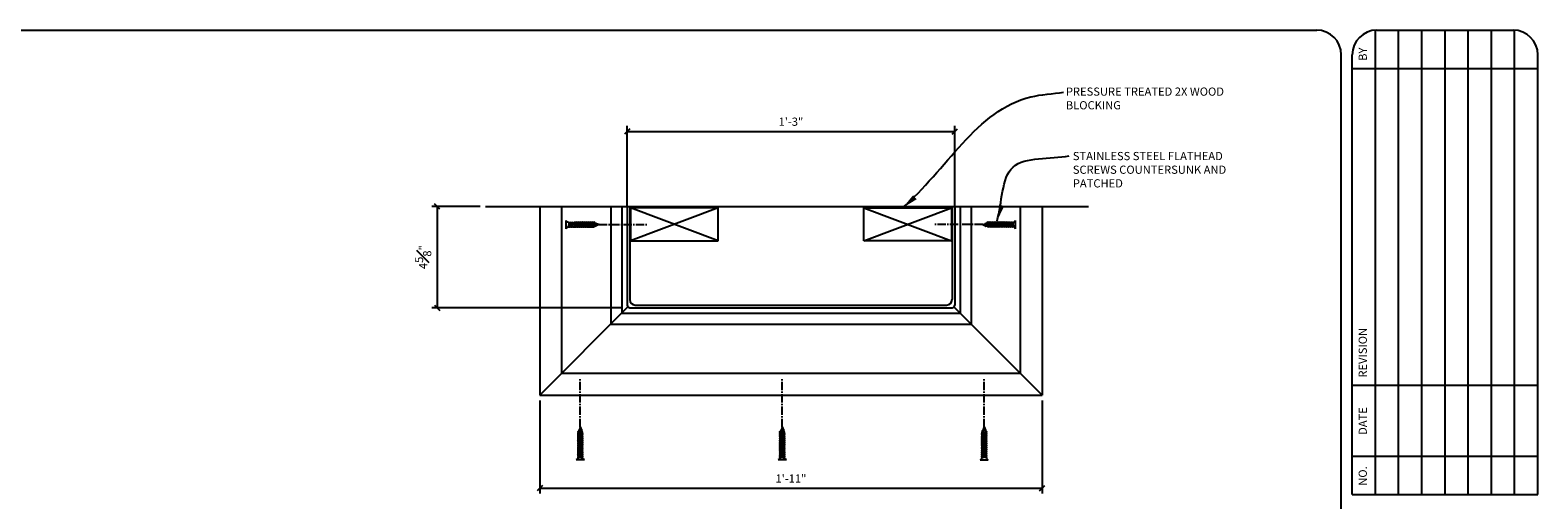
# Model space of a CAD drawing. Extents: x -72 to 276, y -87 to 325.
# Drawn here: x 138 to 276, y 145 to 188 of the extents above; entities that cross this region are included whole.
import ezdxf

# ---------------------------------------------------------------- set-up
doc = ezdxf.new("R2010")
doc.units = 0
doc.header["$MEASUREMENT"] = 0
doc.header["$PDMODE"] = 35
doc.header["$PDSIZE"] = -5
doc.linetypes.add('CENTER2', pattern=[1.125, 0.75, -0.125, 0.125, -0.125])
doc.linetypes.add('PHANTOM2', pattern=[1.25, 0.625, -0.125, 0.125, -0.125, 0.125, -0.125])
doc.layers.get('DEFPOINTS').update_dxf_attribs({"linetype": 'CONTINUOUS'})
for name, color, linetype in [('CONNECTION', 1, 'CONTINUOUS'), ('CONNECTIONS', 1, 'CONTINUOUS'), ('DIMS', 8, 'CONTINUOUS'), ('FIBERGLASS', 7, 'CONTINUOUS'), ('FRAMING', 4, 'CONTINUOUS'), ('GROUNDING', 6, 'CONTINUOUS'), ('TEXT', 8, 'CONTINUOUS'), ('TITLEBLOCK', 95, 'CONTINUOUS')]:
    doc.layers.add(name, color=color, linetype=linetype)
doc.styles.add('NOTES', font='stylu.ttf', dxfattribs={"height": 0.75})
doc.styles.get("Standard").update_dxf_attribs({"font": 'stylu.ttf'})
doc.styles.add('TBLOCKSCALE', font='swiss.ttf', dxfattribs={"height": 0.09375})
doc.dimstyles.new('NOTES', dxfattribs={"dimscale": 8, "dimtxt": 0.09375, "dimasz": 0.0625, "dimexe": 0.0625, "dimexo": 0.0625, "dimgap": 0.0625, "dimtad": 3, "dimdec": 4, "dimlfac": 0.5, "dimzin": 3, "dimdsep": 46, "dimlunit": 4, "dimtxsty": 'Standard', "dimblk1": 'OBLIQUE', "dimblk2": 'OBLIQUE', "dimsah": 1, "dimcen": 0.0625, "dimclrd": 3, "dimclre": 3, "dimclrt": 8, "dimaunit": 1, "dimadec": 0, "dimazin": 0, "dimtfac": 1, "dimtdec": 4, "dimtmove": 2, "dimatfit": 3, "dimldrblk": 'OBLIQUE', "dimfxl": 1, "dimfrac": 1, "dimtolj": 1, "dimtzin": 0, "dimarcsym": 0})
doc.dimstyles.new('NOTES$7', dxfattribs={"dimscale": 8, "dimtxt": 0.125, "dimasz": 0.1875, "dimexe": 0.0625, "dimexo": 0.0625, "dimgap": 0.0625, "dimtad": 3, "dimtih": 1, "dimtoh": 1, "dimdec": 4, "dimzin": 0, "dimdsep": 46, "dimlunit": 4, "dimtxsty": 'Standard', "dimcen": 0.0625, "dimclrd": 3, "dimclre": 3, "dimclrt": 8, "dimaunit": 1, "dimadec": 0, "dimazin": 0, "dimtfac": 1, "dimtdec": 4, "dimtmove": 2, "dimatfit": 3, "dimfxl": 1, "dimfrac": 1, "dimtolj": 1, "dimtzin": 0, "dimarcsym": 0})

# ---------------------------------------------------------------- blocks, each defined once
blk = doc.blocks.new('1-1-4SCREW')
at = {"layer": 'CONNECTIONS', "linetype": 'Continuous', "ltscale": 2}
for p, q in [((0, 0.188), (0, -0.188)), ((0.1, 0.136), (0.139, -0.136)), ((0.194, 0.136), (0.233, -0.136)), ((0.288, 0.136), (0.326, -0.136)), ((0.382, 0.136), (0.42, -0.136)), ((0.475, 0.136), (0.514, -0.136)), ((0.569, 0.136), (0.608, -0.136)), ((0.663, 0.136), (0.701, -0.136)), ((0.757, 0.136), (0.795, -0.136)), ((0.85, 0.136), (0.889, -0.136)), ((0.944, 0.136), (0.983, -0.136)), ((1.038, 0.136), (1.076, -0.136)), ((1.132, 0.136), (1.17, -0.136)), ((1.225, 0.136), (1.264, -0.136)), ((1.314, 0.074), (1.266, 0.094)), ((1.324, 0.103), (1.35, -0.083)), ((1.424, 0.03), (1.336, 0.066)), ((1.427, 0.038), (1.436, -0.028)), ((1.5, 0), (1.43, 0.028)), ((1.5, 0), (1.437, -0.025)), ((0.094, -0.094), (0.123, -0.094)), ((0.15, -0.094), (0.217, -0.094)), ((0.244, -0.094), (0.311, -0.094)), ((0.338, -0.094), (0.405, -0.094)), ((0.432, -0.094), (0.498, -0.094)), ((0.525, -0.094), (0.592, -0.094)), ((0.619, -0.094), (0.686, -0.094)), ((0.713, -0.094), (0.78, -0.094)), ((0.807, -0.094), (0.873, -0.094)), ((0.9, -0.094), (0.967, -0.094)), ((0.994, -0.094), (1.061, -0.094)), ((1.088, -0.094), (1.155, -0.094)), ((1.182, -0.094), (1.248, -0.094)), ((1.342, -0.063), (1.274, -0.09)), ((1.434, -0.026), (1.357, -0.057))]:
    blk.add_line(p, q, dxfattribs=at)
at = {"layer": 'CONNECTIONS', "ltscale": 2}
for p, q in [((0.087, 0.094), (0.1, 0.136)), ((0.114, 0.094), (0.1, 0.136)), ((0.114, 0.094), (0.181, 0.094)), ((0.181, 0.094), (0.194, 0.136)), ((0.207, 0.094), (0.194, 0.136)), ((0.207, 0.094), (0.274, 0.094)), ((0.274, 0.094), (0.288, 0.136)), ((0.301, 0.094), (0.288, 0.136)), ((0.301, 0.094), (0.368, 0.094)), ((0.368, 0.094), (0.382, 0.136)), ((0.395, 0.094), (0.382, 0.136)), ((0.395, 0.094), (0.462, 0.094)), ((0.462, 0.094), (0.475, 0.136)), ((0.489, 0.094), (0.475, 0.136)), ((0.489, 0.094), (0.556, 0.094)), ((0.556, 0.094), (0.569, 0.136)), ((0.582, 0.094), (0.569, 0.136)), ((0.582, 0.094), (0.649, 0.094)), ((0.649, 0.094), (0.663, 0.136)), ((0.676, 0.094), (0.663, 0.136)), ((0.676, 0.094), (0.743, 0.094)), ((0.743, 0.094), (0.757, 0.136)), ((0.77, 0.094), (0.757, 0.136)), ((0.77, 0.094), (0.837, 0.094)), ((0.837, 0.094), (0.85, 0.136)), ((0.864, 0.094), (0.85, 0.136)), ((0.864, 0.094), (0.931, 0.094)), ((0.931, 0.094), (0.944, 0.136)), ((0.957, 0.094), (0.944, 0.136)), ((0.957, 0.094), (1.024, 0.094)), ((1.024, 0.094), (1.038, 0.136)), ((1.051, 0.094), (1.038, 0.136)), ((1.051, 0.094), (1.118, 0.094)), ((1.118, 0.094), (1.132, 0.136)), ((1.145, 0.094), (1.132, 0.136)), ((1.145, 0.094), (1.266, 0.094)), ((1.212, 0.094), (1.225, 0.136)), ((1.239, 0.094), (1.225, 0.136)), ((1.314, 0.074), (1.324, 0.103)), ((1.324, 0.103), (1.336, 0.066)), ((1.427, 0.038), (1.424, 0.03)), ((1.427, 0.038), (1.43, 0.028)), ((0.123, -0.094), (0.139, -0.136)), ((0.139, -0.136), (0.15, -0.094)), ((0.217, -0.094), (0.233, -0.136)), ((0.233, -0.136), (0.244, -0.094)), ((0.311, -0.094), (0.326, -0.136)), ((0.326, -0.136), (0.338, -0.094)), ((0.405, -0.094), (0.42, -0.136)), ((0.42, -0.136), (0.432, -0.094)), ((0.498, -0.094), (0.514, -0.136)), ((0.514, -0.136), (0.525, -0.094)), ((0.592, -0.094), (0.608, -0.136)), ((0.608, -0.136), (0.619, -0.094)), ((0.686, -0.094), (0.701, -0.136)), ((0.701, -0.136), (0.713, -0.094)), ((0.78, -0.094), (0.795, -0.136)), ((0.795, -0.136), (0.807, -0.094)), ((0.873, -0.094), (0.889, -0.136)), ((0.889, -0.136), (0.9, -0.094)), ((0.967, -0.094), (0.983, -0.136)), ((0.983, -0.136), (0.994, -0.094)), ((1.061, -0.094), (1.076, -0.136)), ((1.076, -0.136), (1.088, -0.094)), ((1.155, -0.094), (1.17, -0.136)), ((1.17, -0.136), (1.182, -0.094)), ((1.248, -0.094), (1.264, -0.136)), ((1.264, -0.136), (1.275, -0.094)), ((1.342, -0.063), (1.35, -0.083)), ((1.35, -0.083), (1.357, -0.057)), ((1.434, -0.026), (1.436, -0.028)), ((1.436, -0.028), (1.437, -0.025))]:
    blk.add_line(p, q, dxfattribs=at)
at = {"layer": 'CONNECTIONS', "linetype": 'Continuous', "ltscale": 2}
for centre, start, end in [((0.124, 0.218), 193.8585, 253.1899), ((0.124, -0.218), 103.8585, 166.1415)]:
    blk.add_arc(centre, 0.128, start, end, dxfattribs=at)
at = {"layer": 'CONNECTIONS', "ltscale": 2}
for centre, radius, start, end in [((-0.482, -0.114), 0.606, 1.94226, 20.09153), ((0.943, 0.159), 0.832, 184.4909, 197.68343), ((-0.388, -0.114), 0.606, 1.94226, 20.09153), ((1.037, 0.159), 0.832, 184.4909, 197.68343), ((-0.294, -0.114), 0.606, 1.94226, 20.09153), ((1.13, 0.159), 0.832, 184.4909, 197.68343), ((-0.201, -0.114), 0.606, 1.94226, 20.09153), ((1.224, 0.159), 0.832, 184.4909, 197.68343), ((-0.107, -0.114), 0.606, 1.94226, 20.09153), ((1.318, 0.159), 0.832, 184.4909, 197.68343), ((-0.013, -0.114), 0.606, 1.94226, 20.09153), ((1.412, 0.159), 0.832, 184.4909, 197.68343), ((0.081, -0.114), 0.606, 1.94226, 20.09153), ((1.505, 0.159), 0.832, 184.4909, 197.68343), ((0.174, -0.114), 0.606, 1.94226, 20.09153), ((1.599, 0.159), 0.832, 184.4909, 197.68343), ((0.268, -0.114), 0.606, 1.94226, 20.09153), ((1.693, 0.159), 0.832, 184.4909, 197.68343), ((0.362, -0.114), 0.606, 1.94226, 20.09153), ((1.787, 0.159), 0.832, 184.4909, 197.68343), ((0.456, -0.114), 0.606, 1.94226, 20.09153), ((1.88, 0.159), 0.832, 184.4909, 197.68343), ((0.549, -0.114), 0.606, 1.94226, 20.09153), ((1.974, 0.159), 0.832, 184.4909, 197.68343), ((0.643, -0.114), 0.606, 1.94226, 20.09153), ((2.068, 0.159), 0.832, 184.4909, 197.68343), ((0.814, -0.1), 0.53, 3.97414, 19.17395), ((1.761, 0.077), 0.426, 181.49247, 198.3558), ((1.034, -0.069), 0.402, 6.12854, 14.33882), ((2.491, 0.154), 1.069, 186.73611, 189.61957)]:
    blk.add_arc(centre, radius, start, end, dxfattribs=at)
blk = doc.blocks.new('1-1-4SCREWCENTER')
at = {"layer": 'CONNECTION', "color": 3, "linetype": 'CENTER2', "ltscale": 0.5}
blk.add_line((0, 0), (-2.25, 0), dxfattribs=at)
at = {"layer": 'FRAMING', "ltscale": 4, "xscale": -1}
blk.add_blockref('1-1-4SCREW', (1.5, 0), dxfattribs=at)
blk = doc.blocks.new('_OBLIQUE')
at = {"layer": 'DIMS', "color": 6, "linetype": 'ByBlock', "ltscale": 8}
blk.add_line((-0.5, -0.5), (0.5, 0.5), dxfattribs=at)
blk = doc.blocks.new('*D95')
at = {"layer": 'DEFPOINTS', "color": 0, "linetype": 'Continuous', "ltscale": 8}
for p in [(185.11, 154.58), (231.11, 154.58), (231.11, 146.07)]:
    blk.add_point(p, dxfattribs=at)
at = {"layer": 'FIBERGLASS', "color": 3, "linetype": 'Continuous', "lineweight": -2, "ltscale": 8}
for p, q in [((185.11, 154.08), (185.11, 145.57)), ((231.11, 154.08), (231.11, 145.57)), ((185.11, 146.07), (231.11, 146.07))]:
    blk.add_line(p, q, dxfattribs=at)
at = {"layer": 'FIBERGLASS', "color": 3, "linetype": 'Continuous', "lineweight": -2, "ltscale": 8, "xscale": 0.5, "yscale": 0.5, "zscale": 0.5, "rotation": 180}
blk.add_blockref('_OBLIQUE', (185.11, 146.07), dxfattribs=at)
at = {"layer": 'FIBERGLASS', "color": 3, "linetype": 'Continuous', "lineweight": -2, "ltscale": 8, "xscale": 0.5, "yscale": 0.5, "zscale": 0.5}
blk.add_blockref('_OBLIQUE', (231.11, 146.07), dxfattribs=at)
at = {"layer": 'FIBERGLASS', "color": 8, "linetype": 'Continuous', "ltscale": 8, "insert": (208.11, 146.95), "char_height": 0.75, "attachment_point": 5}
blk.add_mtext('\\A1;1\'-11"', dxfattribs=at)
blk = doc.blocks.new('*D93')
at = {"layer": 'DEFPOINTS', "color": 0, "linetype": 'Continuous', "ltscale": 8}
for p in [(223.11, 178.73), (193.11, 171.39), (223.11, 171.39)]:
    blk.add_point(p, dxfattribs=at)
at = {"layer": 'FIBERGLASS', "color": 3, "linetype": 'Continuous', "lineweight": -2, "ltscale": 8}
for p, q in [((193.11, 171.89), (193.11, 179.23)), ((193.11, 178.73), (223.11, 178.73)), ((223.11, 171.89), (223.11, 179.23))]:
    blk.add_line(p, q, dxfattribs=at)
at = {"layer": 'FIBERGLASS', "color": 3, "linetype": 'Continuous', "lineweight": -2, "ltscale": 8, "xscale": 0.5, "yscale": 0.5, "zscale": 0.5, "rotation": 180}
blk.add_blockref('_OBLIQUE', (193.11, 178.73), dxfattribs=at)
at = {"layer": 'FIBERGLASS', "color": 3, "linetype": 'Continuous', "lineweight": -2, "ltscale": 8, "xscale": 0.5, "yscale": 0.5, "zscale": 0.5}
blk.add_blockref('_OBLIQUE', (223.11, 178.73), dxfattribs=at)
at = {"layer": 'FIBERGLASS', "color": 8, "linetype": 'Continuous', "ltscale": 8, "insert": (208.11, 179.62), "char_height": 0.75, "attachment_point": 5}
blk.add_mtext('\\A1;1\'-3"', dxfattribs=at)
blk = doc.blocks.new('*D94')
at = {"layer": 'DEFPOINTS', "color": 0, "linetype": 'Continuous', "ltscale": 8}
for p in [(180.15, 171.85), (175.72, 162.58), (193.11, 162.58)]:
    blk.add_point(p, dxfattribs=at)
at = {"layer": 'FIBERGLASS', "color": 3, "linetype": 'Continuous', "lineweight": -2, "ltscale": 8}
for p, q in [((179.65, 171.85), (175.22, 171.85)), ((175.72, 171.85), (175.72, 162.58)), ((192.61, 162.58), (175.22, 162.58))]:
    blk.add_line(p, q, dxfattribs=at)
at = {"layer": 'FIBERGLASS', "color": 3, "linetype": 'Continuous', "lineweight": -2, "ltscale": 8, "xscale": 0.5, "yscale": 0.5, "zscale": 0.5}
for p, rotation in [((175.72, 171.85), 90), ((175.72, 162.58), 270)]:
    blk.add_blockref('_OBLIQUE', p, dxfattribs=dict(at, rotation=rotation))
at = {"layer": 'FIBERGLASS', "color": 8, "linetype": 'Continuous', "ltscale": 8, "insert": (174.43, 167.22), "char_height": 0.75, "attachment_point": 5, "rotation": 90}
blk.add_mtext('\\A1;4{\\H1.000000x;\\S5#8;}"', dxfattribs=at)

msp = doc.modelspace()

# ---------------------------------------------------------------- linework, layer by layer
at = {"layer": 'CONNECTION', "linetype": 'Continuous', "ltscale": 8}
for p, q in [((185.111501, 171.848168), (185.111501, 154.582504)), ((187.111501, 171.848168), (187.111501, 156.582504)), ((191.611501, 171.848168), (191.611501, 161.082504)), ((192.611501, 171.848168), (192.611501, 162.082504)), ((223.611501, 171.848168), (223.611501, 162.082504)), ((224.611501, 171.848168), (224.611501, 161.082504)), ((229.111501, 171.848168), (229.111501, 156.582504)), ((231.111501, 171.848168), (231.111501, 154.582504)), ((192.611501, 162.082504), (223.611501, 162.082504)), ((191.611501, 161.082504), (224.611501, 161.082504)), ((187.111501, 156.582504), (229.111501, 156.582504)), ((185.111501, 154.582504), (231.111501, 154.582504))]:
    msp.add_line(p, q, dxfattribs=at)
at = {"layer": 'FIBERGLASS', "linetype": 'Continuous', "ltscale": 8}
for p, q in [((193.111501, 171.848168), (193.111501, 162.832504)), ((193.361501, 171.848168), (193.361501, 163.332504)), ((222.861501, 171.848168), (222.861501, 163.332504)), ((223.111501, 171.848168), (223.111501, 162.832504)), ((193.361501, 162.582504), (222.861501, 162.582504)), ((193.861501, 162.832504), (222.361501, 162.832504))]:
    msp.add_line(p, q, dxfattribs=at)
at = {"layer": 'FIBERGLASS', "color": 1, "linetype": 'Continuous', "ltscale": 8}
for p, q in [((193.184724, 162.655727), (185.111501, 154.582504)), ((223.038277, 162.655727), (231.111501, 154.582504))]:
    msp.add_line(p, q, dxfattribs=at)
at = {"layer": 'FIBERGLASS', "linetype": 'Continuous', "ltscale": 8}
for centre, radius, start, end in [((193.861501, 163.332504), 0.5, 180, 270), ((222.361501, 163.332504), 0.5, 270, 0), ((193.361501, 162.832504), 0.25, 180, 270), ((222.861501, 162.832504), 0.25, 270, 0)]:
    msp.add_arc(centre, radius, start, end, dxfattribs=at)
at = {"layer": 'FRAMING', "ltscale": 4}
for p, q in [((201.461144, 168.72684), (193.428925, 171.72684)), ((201.461144, 171.72684), (193.428925, 171.72684)), ((193.428925, 171.72684), (193.428925, 168.72684)), ((201.461144, 171.72684), (193.428925, 168.72684)), ((201.461144, 168.72684), (201.461144, 171.72684)), ((214.770841, 168.72684), (222.80306, 171.72684)), ((214.770841, 171.72684), (222.80306, 171.72684)), ((214.770841, 171.72684), (222.80306, 168.72684)), ((214.770841, 168.72684), (214.770841, 171.72684)), ((222.80306, 171.72684), (222.80306, 168.72684)), ((193.428925, 168.72684), (201.461144, 168.72684)), ((222.80306, 168.72684), (214.770841, 168.72684))]:
    msp.add_line(p, q, dxfattribs=at)
at = {"layer": 'GROUNDING', "linetype": 'Continuous', "ltscale": 8}
msp.add_line((180.146795, 171.848168), (235.349833, 171.848168), dxfattribs=at)
at = {"layer": 'TITLEBLOCK', "ltscale": 2}
for p, q in [((2.75, 188), (256.25, 188)), ((261.75, 188), (274.25, 188)), ((258.5, 4.25), (258.5, 185.75)), ((259.5, 145.5), (259.5, 185.75)), ((276.5, 145.5), (276.5, 185.75)), ((259.5, 145.5), (276.5, 145.5))]:
    msp.add_line(p, q, dxfattribs=at)
at = {"layer": 'TITLEBLOCK', "color": 7, "ltscale": 2}
for p, q in [((261.625, 145.5), (261.625, 188)), ((263.75, 145.5), (263.75, 188)), ((265.875, 145.5), (265.875, 188)), ((268, 145.5), (268, 188)), ((270.125, 145.5), (270.125, 188)), ((272.25, 145.5), (272.25, 188)), ((274.375, 145.5), (274.375, 188)), ((259.5, 184.5), (276.5, 184.5)), ((259.5, 155.5), (276.5, 155.5)), ((259.5, 149), (276.5, 149))]:
    msp.add_line(p, q, dxfattribs=at)
at = {"layer": 'TITLEBLOCK', "ltscale": 2}
for centre, start, end in [((256.25, 185.75), 0, 90), ((261.75, 185.75), 90, 180), ((274.25, 185.75), 0, 90)]:
    msp.add_arc(centre, 2.25, start, end, dxfattribs=at)

# ---------------------------------------------------------------- block references
at = {"layer": 'FRAMING', "linetype": 'Continuous', "ltscale": 8, "yscale": 2, "zscale": 2}
for p, xscale, rotation in [((188.825515, 151.670458), 2, 270), ((207.317195, 151.670458), 2, 270), ((225.808152, 151.670458), -2, 90)]:
    msp.add_blockref('1-1-4SCREWCENTER', p, dxfattribs=dict(at, xscale=xscale, rotation=rotation))
at = {"layer": 'TEXT', "linetype": 'Continuous', "ltscale": 8, "yscale": 2, "zscale": 2}
for p, xscale, rotation in [((190.543085, 170.195503), 2, 180.0071548883371), ((225.665841, 170.195503), -2, 179.9928451116629)]:
    msp.add_blockref('1-1-4SCREWCENTER', p, dxfattribs=dict(at, xscale=xscale, rotation=rotation))

# ---------------------------------------------------------------- texts
at = {"layer": 'TEXT', "linetype": 'PHANTOM2', "ltscale": 8, "char_height": 0.75, "attachment_point": 1, "style": 'NOTES'}
for s, insert, width in [('PRESSURE TREATED 2X WOOD BLOCKING', (233.28356, 182.749077), 18.25), ('STAINLESS STEEL FLATHEAD SCREWS COUNTERSUNK AND PATCHED', (233.919277, 176.849167), 17.5625)]:
    msp.add_mtext(s, dxfattribs=dict(at, insert=insert, width=width))
at = {"layer": 'TITLEBLOCK', "color": 1, "ltscale": 2, "char_height": 0.7504, "attachment_point": 1, "rotation": 90, "style": 'TBLOCKSCALE'}
for s, insert, width in [('{BY}', (260.091263, 185.189884), 4.41311781), ('{REVISION}', (260.091263, 156.189884), 4.41311781), ('{DATE}', (260.091263, 150.947718), 3.15528402), ('{NO.}', (260.091263, 146.288015), 4.31498701)]:
    msp.add_mtext(s, dxfattribs=dict(at, insert=insert, width=width))

# ---------------------------------------------------------------- dimensions: what is measured, and where the dimension line sits
at = {"layer": 'FIBERGLASS', "linetype": 'Continuous', "ltscale": 8}
for base, p1, p2, picture, middle in [((223.111501, 178.730007), (193.111501, 171.387544), (223.111501, 171.387544), '*D93', (208.111501, 179.618458)), ((231.111501, 146.069983), (185.111501, 154.582504), (231.111501, 154.582504), '*D95', (208.111501, 146.948827))]:
    dim = msp.add_linear_dim(base=base, p1=p1, p2=p2, dimstyle='NOTES', dxfattribs=at)
    dim.commit()
    dim.dimension.update_dxf_attribs({"geometry": picture, "text_midpoint": middle})
dim = msp.add_linear_dim(base=(175.722102, 162.582504), p1=(180.146795, 171.848168), p2=(193.111501, 162.582504), angle=90, dimstyle='NOTES', dxfattribs=at)
dim.commit()
dim.dimension.update_dxf_attribs({"geometry": '*D94', "text_midpoint": (174.431197, 167.215336)})

# ---------------------------------------------------------------- leaders
at = {"layer": 'TEXT', "color": 8, "linetype": 'Continuous', "ltscale": 8, "path_type": 1}
for points in [[(218.324282, 171.719957), (230.073079, 181.890497), (233.075892, 182.32316)], [(226.979924, 170.529999), (228.445194, 175.455701), (233.577384, 176.501374)]]:
    msp.add_leader(points, dimstyle='NOTES$7', override={"dimlfac": 0.25, "dimclrd": 8}, dxfattribs=at)

doc.saveas('drawing.dxf')
